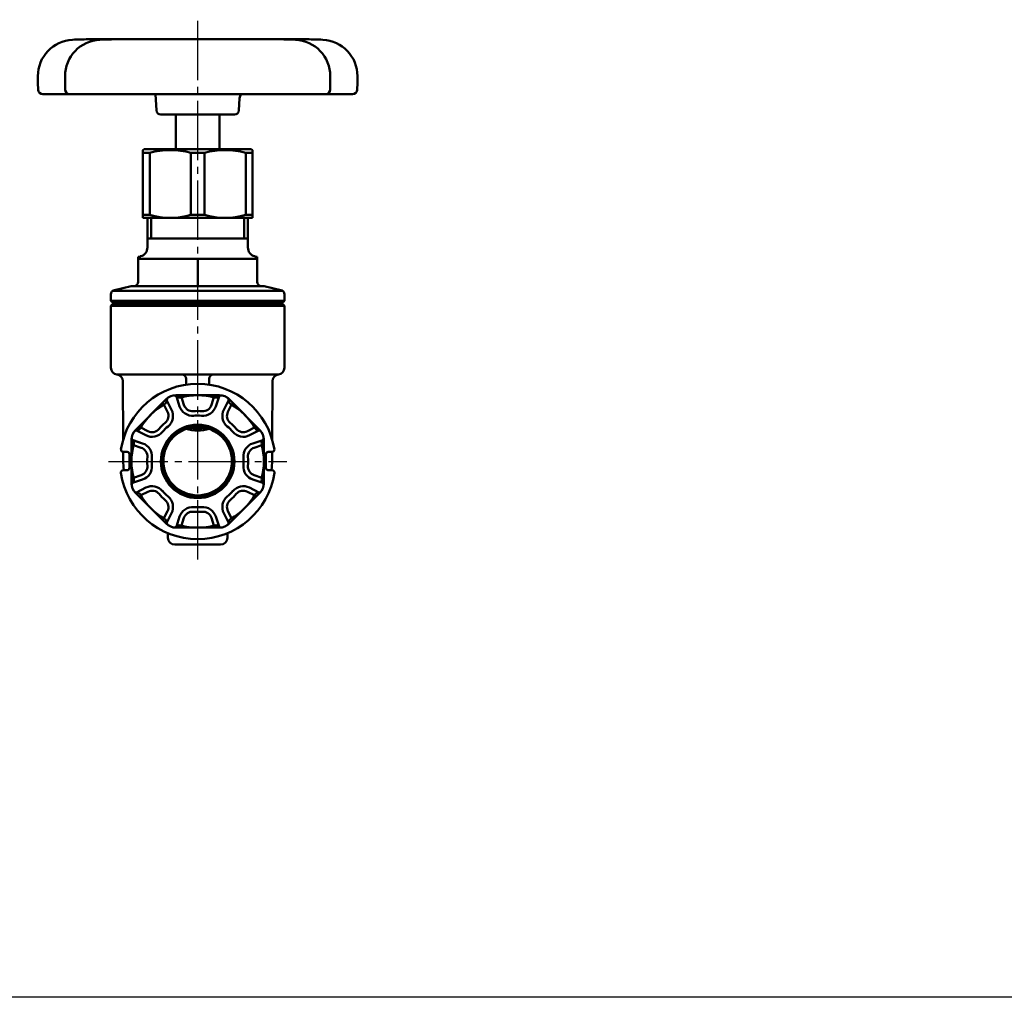
# Model space of a CAD drawing. Units: millimetres. Extents: x 24 to 820, y 18 to 576.
# Drawn here: x 206 to 422, y 18 to 232 of the extents above; entities that cross this region are included whole.
import ezdxf

# ---------------------------------------------------------------- set-up
doc = ezdxf.new("R2010")
doc.units = ezdxf.units.MM
doc.linetypes.add('CENTER', pattern=[17.5, 13, -1.5, 1.5, -1.5])
doc.linetypes.add('実線', pattern=[0])
for name, color, linetype, lineweight in [('LY_3', 1, '実線', 30), ('作図1', 1, '実線', 30), ('基準ﾚｲﾔｸﾞﾙｰﾌﾟ', 3, '実線', 30)]:
    doc.layers.add(name, color=color, linetype=linetype, lineweight=lineweight)

# ---------------------------------------------------------------- blocks, each defined once
blk = doc.blocks.new('BLKF027')
at = {"color": 0, "linetype": 'ByBlock', "lineweight": -2}
for p, q in [((231.82, 142.08), (238.56, 148.82)), ((240.68, 149.7), (245.44, 149.7)), ((241.48, 147.26), (240.77, 149.44)), ((242.43, 147.57), (241.88, 149.25)), ((250.21, 149.7), (245.44, 149.7)), ((248.46, 147.57), (249.01, 149.25)), ((249.41, 147.26), (250.12, 149.44)), ((252.33, 148.82), (259.07, 142.08)), ((238.82, 146.08), (238.03, 147.65)), ((239.71, 146.53), (238.68, 148.57)), ((251.17, 146.53), (252.21, 148.57)), ((252.07, 146.08), (252.86, 147.65)), ((234.56, 141.82), (232.98, 142.61)), ((256.33, 141.82), (257.9, 142.61)), ((234.11, 140.92), (232.07, 141.96)), ((256.78, 140.92), (258.82, 141.96)), ((230.94, 139.96), (230.94, 135.2)), ((233.38, 139.16), (231.2, 139.87)), ((231.28, 139.85), (233.38, 139.16)), ((233.07, 138.21), (231.39, 138.76)), ((257.51, 139.16), (259.68, 139.87)), ((257.82, 138.21), (259.5, 138.76)), ((259.94, 139.96), (259.94, 135.2)), ((230.94, 130.43), (230.94, 135.2)), ((259.94, 130.43), (259.94, 135.2)), ((233.07, 132.18), (231.39, 131.63)), ((257.82, 132.18), (259.5, 131.63)), ((233.38, 131.23), (231.2, 130.52)), ((234.11, 129.47), (232.07, 128.43)), ((256.78, 129.47), (258.82, 128.43)), ((257.51, 131.23), (259.68, 130.52)), ((238.56, 121.57), (231.82, 128.31)), ((234.56, 128.57), (232.98, 127.78)), ((259.07, 128.31), (252.33, 121.57)), ((256.33, 128.57), (257.9, 127.78)), ((238.82, 124.31), (238.03, 122.74)), ((239.71, 123.86), (238.68, 121.82)), ((241.48, 123.13), (240.77, 120.95)), ((249.41, 123.13), (250.12, 120.95)), ((251.17, 123.86), (252.21, 121.82)), ((252.07, 124.31), (252.86, 122.74)), ((242.43, 122.82), (241.88, 121.14)), ((248.46, 122.82), (249.01, 121.14)), ((240.68, 120.7), (245.44, 120.7)), ((250.21, 120.7), (245.44, 120.7))]:
    blk.add_line(p, q, dxfattribs=at)
blk.add_circle((245.44, 135.2), 8.05, dxfattribs=at)
for centre, radius, start, end in [((240.68, 146.7), 3, 90, 135), ((239.18, 148.7), 0.5, 126.8649, 183.1751), ((240.33, 149.17), 0.5, 41.8249, 98.1351), ((241.44, 150.17), 1, 221.8249, 284.9531), ((245.44, 135.2), 14.5, 75.0469, 104.9531), ((249.44, 150.17), 1, 255.0469, 318.1751), ((250.56, 149.17), 0.5, 81.8649, 138.1751), ((250.21, 146.7), 3, 45, 90), ((251.71, 148.7), 0.5, 356.8249, 53.1351), ((245.44, 135.2), 14.5, 120.0469, 149.9531), ((237.68, 148.61), 1, 300.0469, 3.1751), ((244.33, 148.2), 3, 198.1861, 274.8958), ((244.33, 148.2), 2, 198.1861, 274.8958), ((246.56, 148.2), 3, 265.1042, 341.8139), ((246.56, 148.2), 2, 265.1042, 341.8139), ((253.2, 148.61), 1, 176.8249, 239.9531), ((245.44, 135.2), 14.5, 30.0469, 59.9531), ((237.04, 145.18), 2, 310.1042, 26.8139), ((237.04, 145.18), 3, 310.1042, 26.8139), ((245.44, 135.2), 10.05, 85.1042, 96.3535), ((245.44, 135.2), 11.05, 85.1042, 94.8958), ((253.85, 145.18), 3, 153.1861, 229.8958), ((253.85, 145.18), 2, 153.1861, 229.8958), ((232.03, 142.96), 1, 266.8249, 329.9531), ((235.46, 143.6), 2, 243.1861, 319.8958), ((245.44, 135.2), 11.05, 130.1042, 139.8958), ((245.44, 135.2), 10.05, 130.1042, 139.8958), ((245.44, 135.2), 10.05, 40.1042, 49.8958), ((245.44, 135.2), 11.05, 40.1042, 49.8958), ((255.43, 143.6), 2, 220.1042, 296.8139), ((258.86, 142.96), 1, 210.0469, 273.1751), ((233.94, 139.96), 3, 135, 180), ((233.94, 139.96), 3, 135, 180), ((231.47, 140.31), 0.5, 171.8649, 228.1751), ((231.94, 141.46), 0.5, 86.8249, 143.1351), ((235.46, 143.6), 3, 243.1861, 319.8958), ((255.43, 143.6), 3, 220.1042, 296.8139), ((258.94, 141.46), 0.5, 36.8649, 93.1751), ((256.94, 139.96), 3, 0, 45), ((259.42, 140.31), 0.5, 311.8249, 8.1351), ((245.44, 135.2), 14.5, 165.0469, 194.9531), ((230.47, 139.2), 1, 345.0469, 48.1751), ((232.44, 136.31), 2, 355.1042, 71.8139), ((232.44, 136.31), 3, 355.1042, 71.8139), ((258.45, 136.31), 3, 108.1861, 184.8958), ((258.45, 136.31), 2, 108.1861, 184.8958), ((260.42, 139.2), 1, 131.8249, 194.9531), ((245.44, 135.2), 14.5, 345.0469, 14.9531), ((245.44, 135.2), 11.05, 175.1042, 184.8958), ((245.44, 135.2), 10.05, 175.1042, 184.8958), ((245.44, 135.2), 10.05, 0, 4.8958), ((245.44, 135.2), 11.05, 355.1042, 4.8958), ((232.44, 134.08), 2, 288.1861, 4.8958), ((232.44, 134.08), 3, 288.1861, 4.8958), ((258.45, 134.08), 3, 175.1042, 251.8139), ((245.44, 135.2), 10.05, 355.1042, 0), ((258.45, 134.08), 2, 175.1042, 251.8139), ((233.94, 130.43), 3, 180, 225), ((231.47, 130.08), 0.5, 131.8249, 188.1351), ((230.47, 131.2), 1, 311.8249, 14.9531), ((235.46, 126.79), 3, 40.1042, 116.8139), ((255.43, 126.79), 3, 63.1861, 139.8958), ((256.94, 130.43), 3, 315, 0), ((260.42, 131.2), 1, 165.0469, 228.1751), ((259.42, 130.08), 0.5, 351.8649, 48.1751), ((231.94, 128.93), 0.5, 216.8649, 273.1751), ((232.03, 127.43), 1, 30.0469, 93.1751), ((245.44, 135.2), 14.5, 210.0469, 239.9531), ((235.46, 126.79), 2, 40.1042, 116.8139), ((245.44, 135.2), 11.05, 220.1042, 229.8958), ((245.44, 135.2), 10.05, 220.1042, 229.8958), ((237.04, 125.21), 3, 333.1861, 49.8958), ((253.85, 125.21), 3, 130.1042, 206.8139), ((245.44, 135.2), 10.05, 310.1042, 319.8958), ((245.44, 135.2), 11.05, 310.1042, 319.8958), ((245.44, 135.2), 14.5, 300.0469, 329.9531), ((255.43, 126.79), 2, 63.1861, 139.8958), ((258.86, 127.43), 1, 86.8249, 149.9531), ((258.94, 128.93), 0.5, 266.8249, 323.1351), ((237.04, 125.21), 2, 333.1861, 49.8958), ((244.33, 122.19), 3, 85.1042, 161.8139), ((245.44, 135.2), 10.05, 265.1042, 274.8958), ((246.56, 122.19), 3, 18.1861, 94.8958), ((253.85, 125.21), 2, 130.1042, 206.8139), ((244.33, 122.19), 2, 85.1042, 161.8139), ((245.44, 135.2), 11.05, 265.1042, 274.8958), ((246.56, 122.19), 2, 18.1861, 94.8958), ((237.68, 121.78), 1, 356.8249, 59.9531), ((240.68, 123.7), 3, 225, 270), ((239.18, 121.7), 0.5, 176.8249, 233.1351), ((240.33, 121.22), 0.5, 261.8649, 318.1751), ((241.44, 120.22), 1, 75.0469, 138.1751), ((245.44, 135.2), 14.5, 255.0469, 284.9531), ((249.44, 120.22), 1, 41.8249, 104.9531), ((250.56, 121.22), 0.5, 221.8249, 278.1351), ((250.21, 123.7), 3, 270, 315), ((251.71, 121.7), 0.5, 306.8649, 3.1751), ((253.2, 121.78), 1, 120.0469, 183.1751)]:
    blk.add_arc(centre, radius, start, end, dxfattribs=at)

msp = doc.modelspace()

# ---------------------------------------------------------------- linework, layer by layer
at = {"linetype": 'CENTER', "lineweight": 30}
for p, q in [((245.44, 113.73), (245.44, 231.97)), ((225.94, 135.2), (264.94, 135.2))]:
    msp.add_line(p, q, dxfattribs=at)
at = {"color": 3, "linetype": '実線', "lineweight": 50}
for p, q in [((221.44, 227.67), (269.44, 227.67)), ((210.44, 218.17), (210.44, 219.59)), ((210.44, 218.17), (210.53, 216.61)), ((216.4, 216.67), (216.4, 219.59)), ((274.48, 216.67), (274.48, 219.59)), ((280.44, 218.17), (280.36, 216.61)), ((280.44, 218.17), (280.44, 219.59)), ((211.52, 215.67), (279.36, 215.67)), ((236.39, 212.11), (236.21, 215.67)), ((254.49, 212.11), (254.63, 214.77)), ((237.39, 211.17), (253.49, 211.17)), ((240.69, 211.17), (240.69, 203.57)), ((250.19, 203.57), (250.19, 211.17)), ((233.69, 203.57), (233.44, 203.42)), ((233.44, 203.42), (233.44, 188.57)), ((234.93, 202.8), (233.44, 202.8)), ((233.69, 203.57), (257.19, 203.57)), ((234.93, 202.8), (234.93, 189.19)), ((243.96, 202.8), (246.93, 202.8)), ((243.96, 202.8), (243.96, 189.19)), ((246.93, 202.8), (246.93, 189.19)), ((257.44, 202.8), (255.96, 202.8)), ((255.96, 202.8), (255.96, 189.19)), ((257.44, 203.42), (257.19, 203.57)), ((257.44, 203.42), (257.44, 188.57)), ((233.44, 189.19), (234.93, 189.19)), ((233.44, 188.57), (257.44, 188.57)), ((234.44, 188.57), (234.44, 182.07)), ((243.96, 189.19), (246.93, 189.19)), ((255.96, 189.19), (257.44, 189.19)), ((256.44, 182.07), (256.44, 188.57)), ((232.96, 180.13), (232.44, 179.99)), ((232.44, 174.57), (232.44, 179.99)), ((232.44, 179.57), (258.44, 179.57)), ((245.44, 173.57), (245.44, 179.57)), ((258.44, 179.99), (257.93, 180.13)), ((258.44, 179.99), (258.44, 174.57)), ((226.84, 172.57), (264.05, 172.57)), ((230.86, 173.57), (227.22, 172.74)), ((230.86, 173.57), (260.02, 173.57)), ((263.66, 172.74), (260.02, 173.57)), ((226.44, 171.77), (226.44, 170.37)), ((226.44, 170.37), (226.74, 170.07)), ((226.44, 170.37), (264.44, 170.37)), ((264.14, 170.07), (264.44, 170.37)), ((264.44, 170.37), (264.44, 171.77)), ((226.94, 169.77), (226.44, 169.27)), ((226.44, 169.27), (226.44, 155.74)), ((264.44, 169.27), (226.44, 169.27)), ((264.14, 170.07), (226.74, 170.07)), ((263.94, 169.77), (226.94, 169.77)), ((227.44, 170.07), (227.44, 169.77)), ((261.44, 169.76), (261.44, 169.77)), ((263.44, 169.77), (263.44, 170.07)), ((264.44, 169.27), (263.94, 169.77)), ((264.44, 155.74), (264.44, 169.27)), ((227.68, 154.27), (263.21, 154.27)), ((242.94, 152.01), (242.94, 153.27)), ((247.94, 152.01), (247.94, 153.27)), ((229.07, 152.77), (229.12, 139.95)), ((261.76, 139.95), (261.82, 152.77)), ((243.81, 142.59), (244.43, 142.5)), ((244.43, 142.5), (245.44, 142.45)), ((245.44, 142.45), (246.46, 142.5)), ((246.46, 142.5), (247.08, 142.59)), ((229.13, 137.27), (229.14, 135.27)), ((229.99, 137.27), (229.15, 137.27)), ((230.49, 136.77), (230.49, 133.77)), ((260.39, 133.77), (260.39, 136.77)), ((261.74, 137.27), (260.89, 137.27)), ((261.74, 135.27), (261.75, 137.27)), ((229.14, 135.27), (229.2, 133.96)), ((229.2, 133.96), (229.27, 133.27)), ((261.62, 133.27), (261.69, 133.96)), ((261.69, 133.96), (261.74, 135.27)), ((229.12, 133.27), (229.99, 133.27)), ((260.89, 133.27), (261.76, 133.27)), ((238.94, 118.47), (238.94, 119.49)), ((251.94, 119.49), (251.94, 118.47)), ((250.44, 116.97), (240.44, 116.97))]:
    msp.add_line(p, q, dxfattribs=at)
at = {"color": 110, "linetype": '実線', "lineweight": 50}
for p, q in [((235.26, 188.57), (235.26, 184.07)), ((255.63, 188.57), (255.63, 184.07))]:
    msp.add_line(p, q, dxfattribs=at)
at = {"color": 3, "linetype": '実線', "lineweight": 50}
for radius in [8, 7.8, 7.5]:
    msp.add_circle((245.44, 135.27), radius, dxfattribs=at)
for centre, radius, start, end in [((218.44, 219.59), 8, 92.7735, 180), ((224.4, 219.59), 8, 92.7735, 180), ((221.44, 157.67), 70, 90, 92.7735), ((227.4, 157.67), 70, 90, 92.7735), ((263.48, 157.67), 70, 87.2265, 90), ((266.48, 219.59), 8, 0, 87.2265), ((269.44, 157.67), 70, 87.2265, 90), ((272.44, 219.59), 8, 0, 87.2265), ((211.52, 216.67), 1, 183, 270), ((217.4, 216.67), 1, 180, 270), ((256.63, 214.67), 2, 150, 177), ((273.48, 216.67), 1, 270, 0), ((279.36, 216.67), 1, 270, 357), ((237.39, 212.17), 1, 183, 270), ((253.49, 212.17), 1, 270, 357), ((239.44, 186.8), 16.62, 74.2347, 105.7653), ((251.44, 186.8), 16.62, 74.2347, 105.7653), ((239.44, 205.17), 16.61, 254.2171, 285.7829), ((251.44, 205.17), 16.61, 254.2171, 285.7829), ((232.44, 182.07), 2, 285, 0), ((258.44, 182.07), 2, 180, 255), ((227.44, 171.77), 1, 102.751, 180), ((231.44, 174.57), 1, 270, 0), ((259.44, 174.57), 1, 180, 270), ((263.44, 171.77), 1, 0, 77.249), ((227.94, 155.74), 1.5, 180, 262.7928), ((262.94, 155.74), 1.5, 277.2072, 0), ((227.57, 152.77), 1.5, 0.25, 82.7928), ((241.94, 153.27), 1, 0, 90), ((248.94, 153.27), 1, 90, 180), ((263.32, 152.77), 1.5, 97.2072, 179.75), ((245.44, 135.2), 17, 8.9598, 171.0402), ((245.44, 152.53), 10.54, 255.9122, 270.0008), ((245.44, 152.53), 10.54, 269.9992, 284.0878), ((229.15, 137.77), 0.5, 171.0402, 270), ((229.99, 136.77), 0.5, 0, 90), ((260.89, 136.77), 0.5, 90, 180), ((261.74, 137.77), 0.5, 270, 8.9598), ((229.99, 133.77), 0.5, 270, 0), ((260.89, 133.77), 0.5, 180, 270), ((229.12, 132.77), 0.5, 90, 188.4699), ((245.44, 135.2), 17, 188.4699, 351.5301), ((261.76, 132.77), 0.5, 351.5301, 90), ((240.44, 118.47), 1.5, 180, 270), ((250.44, 118.47), 1.5, 270, 0)]:
    msp.add_arc(centre, radius, start, end, dxfattribs=at)
at = {"layer": 'LY_3', "color": 3, "lineweight": 50}
msp.add_line((234.44, 184.07), (256.44, 184.07), dxfattribs=at)
at = {"layer": '基準ﾚｲﾔｸﾞﾙｰﾌﾟ'}
msp.add_line((819.64, 17.81), (24.5, 17.81), dxfattribs=at)

# ---------------------------------------------------------------- block references
at = {"layer": '作図1', "color": 3, "lineweight": 50}
msp.add_blockref('BLKF027', (0, 0), dxfattribs=at)

doc.saveas('drawing.dxf')
